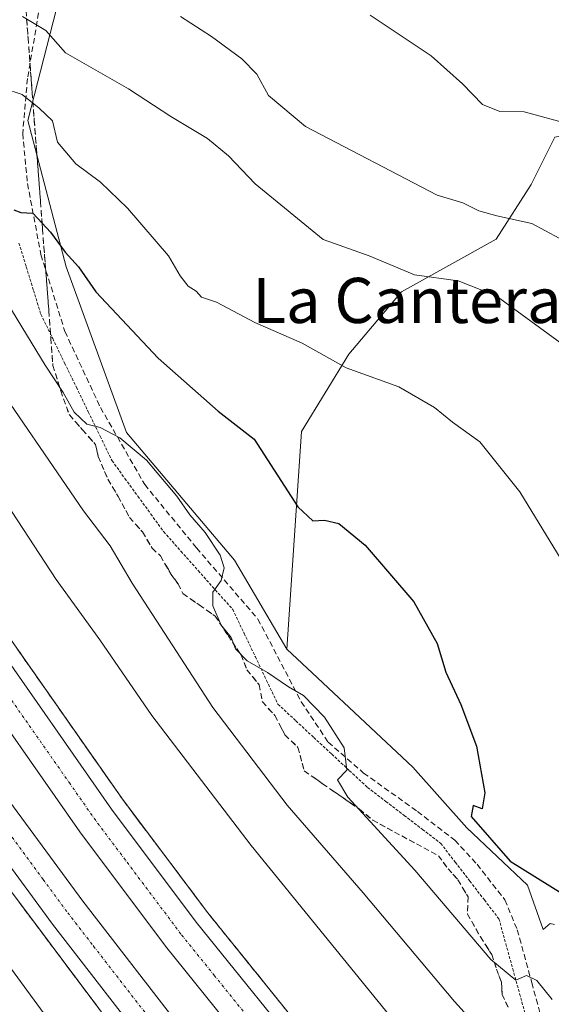
# Model space of a CAD drawing. Units: metres. Extents: x 624587 to 628044, y 4724927 to 4727303.
# Drawn here: x 624828 to 624922, y 4726981 to 4727156 of the extents above; entities that cross this region are included whole.
import ezdxf
from ezdxf.enums import TextEntityAlignment as Align

# ---------------------------------------------------------------- set-up
doc = ezdxf.new("R2010")
doc.units = ezdxf.units.M
doc.header["$MEASUREMENT"] = 0
for name, pattern in [('TRAZO_Y_PUNTO', [1, 0.5, -0.25, 0, -0.25]), ('TRAZOS', [0.75, 0.5, -0.25]), ('TRAZOSX2', [1.5, 1, -0.5])]:
    doc.linetypes.add(name, pattern=pattern)
for name, color, linetype, lineweight in [('Alambrada', 19, 'TRAZOS', 0), ('Arcén (en calzada doble)', 9, 'Continuous', 13), ('Carretera de calzada doble', 1, 'Continuous', 13), ('Carretera de calzada doble Cxs', 1, 'Continuous', 13), ('Carretera de calzada doble eje', 1, 'TRAZO_Y_PUNTO', 0), ('Cultivos herbáceos CxS', 92, 'Continuous', 0), ('Curva de nivel maestra', 36, 'Continuous', 30), ('Curva de nivel normal', 36, 'Continuous', 0), ('Matorral', 135, 'Continuous', 0), ('Matorral CxS', 135, 'Continuous', 0), ('Núcleo urbano', 19, 'Continuous', 0), ('Núcleo urbano CxS', 19, 'Continuous', 0), ('Senda', 19, 'TRAZOSX2', 0), ('Talud superficial', 39, 'TRAZOSX2', 0), ('Texto cartográfico', 19, 'Continuous', 0)]:
    doc.layers.add(name, color=color, linetype=linetype, lineweight=lineweight)
doc.styles.add('Arial', font='txt', dxfattribs={"height": 0.2})

# ---------------------------------------------------------------- blocks, each defined once
blk = doc.blocks.new('*U162')
at = {"layer": 'Curva de nivel normal', "color": 36, "linetype": 'Continuous', "lineweight": 0}
blk.add_polyline3d([(624732.45, 4727224.2, 585), (624734.43, 4727220.7, 585), (624739.2, 4727211.2, 585), (624745.92, 4727199.6, 585), (624752.37, 4727187.37, 585), (624778.64, 4727141.65, 585), (624802.72, 4727103.77, 585), (624821.52, 4727075.88, 585), (624834.31, 4727056.45, 585), (624842.05, 4727045.75, 585), (624851.27, 4727032.31, 585), (624868.91, 4727009.28, 585), (624894.8, 4726977.51, 585), (624908.35, 4726960.07, 585), (624922.32, 4726944.41, 585), (624933.68, 4726930.91, 585), (624942.59, 4726921.3, 585), (624947.33, 4726917.51, 585), (624952.53, 4726910.4, 585), (624975.45, 4726885.98, 585), (625018.46, 4726844.38, 585)], dxfattribs=at)
blk = doc.blocks.new('*U171')
at = {"layer": 'Curva de nivel normal', "color": 36, "linetype": 'Continuous', "lineweight": 0}
blk.add_polyline3d([(624924.04, 4726962.78, 590), (624921.63, 4726963.12, 590), (624917.03, 4726968.39, 590), (624904.97, 4726981.68, 590), (624888.76, 4727000.91, 590), (624875.28, 4727016.44, 590), (624862.11, 4727033.75, 590), (624847.81, 4727055.8, 590), (624843.9, 4727062.37, 590), (624839.18, 4727068.58, 590), (624821.53, 4727094.2, 590), (624798.43, 4727129.85, 590), (624780.74, 4727157.21, 590)], dxfattribs=at)
blk = doc.blocks.new('*U179')
at = {"layer": 'Curva de nivel normal', "color": 36, "linetype": 'Continuous', "lineweight": 0}
blk.add_polyline3d([(625023.26, 4727078.78, 620), (625013.95, 4727087.85, 620), (624998.46, 4727097.78, 620), (624981.64, 4727109.24, 620), (624958.78, 4727122.48, 620), (624944.46, 4727129.49, 620), (624932.74, 4727135.11, 620), (624917.35, 4727139.25, 620), (624912.99, 4727139.36, 620), (624909.91, 4727140.6, 620), (624906.37, 4727144.23, 620), (624900.8, 4727149.17, 620), (624890.02, 4727156.38, 620)], dxfattribs=at)
blk = doc.blocks.new('*U187')
at = {"layer": 'Curva de nivel normal', "color": 36, "linetype": 'Continuous', "lineweight": 0}
blk.add_polyline3d([(624822.18, 4727111.01, 595), (624832.38, 4727094.4, 595), (624835.54, 4727089.57, 595), (624837.5, 4727086.08, 595), (624839.77, 4727083.95, 595), (624842.11, 4727083.38, 595), (624845.6, 4727081.54, 595), (624850.32, 4727077.54, 595), (624855.72, 4727071.19, 595), (624858, 4727067.89, 595), (624860.71, 4727064.74, 595), (624863.4, 4727060.76, 595), (624864.1, 4727058.46, 595), (624863.56, 4727056.25, 595), (624862.12, 4727054.15, 595), (624862.07, 4727051.77, 595), (624863.6, 4727048.32, 595), (624865.36, 4727046.15, 595), (624866.14, 4727044.15, 595), (624868.16, 4727042.01, 595), (624871.81, 4727039.93, 595), (624875.5, 4727037.43, 595), (624878.17, 4727035.85, 595), (624881.88, 4727032.02, 595), (624885.39, 4727026.57, 595), (624885.86, 4727022.64, 595), (624884.24, 4727020.94, 595), (624886.07, 4727017.87, 595), (624897.94, 4727004.93, 595), (624911.44, 4726989.07, 595), (624915.83, 4726985.46, 595), (624917.76, 4726986.26, 595), (624919.59, 4726985.38, 595), (624922.32, 4726982.04, 595)], dxfattribs=at)
blk = doc.blocks.new('*U203')
at = {"layer": 'Curva de nivel maestra', "color": 36, "linetype": 'Continuous', "lineweight": 30}
blk.add_polyline3d([(624826.8, 4727121.9, 600), (624828.06, 4727121.44, 600), (624830.14, 4727121.34, 600), (624831.81, 4727119.57, 600), (624833.31, 4727117.98, 600), (624835.88, 4727114.4, 600), (624838.26, 4727111.84, 600), (624841.33, 4727107.4, 600), (624852.41, 4727095.61, 600), (624863.02, 4727086.22, 600), (624869.41, 4727081.27, 600), (624877.17, 4727069.29, 600), (624879.84, 4727066.83, 600), (624881.91, 4727066.96, 600), (624884.47, 4727066.33, 600), (624889.15, 4727062.52, 600), (624897.78, 4727052.48, 600), (624901.88, 4727045.06, 600), (624903.43, 4727040.01, 600), (624906.11, 4727034.29, 600), (624908.86, 4727026.9, 600), (624910.33, 4727018.6, 600), (624909.85, 4727015.79, 600), (624908.27, 4727016.4, 600), (624907.91, 4727014.43, 600), (624914.83, 4727006.54, 600), (624924.09, 4727000.8, 600)], dxfattribs=at)

msp = doc.modelspace()

# ---------------------------------------------------------------- linework, layer by layer
at = {"layer": 'Alambrada', "color": 19, "linetype": 'TRAZOS', "lineweight": 0}
msp.add_polyline3d([(624827.71, 4727116.02, 599.09), (624829, 4727111.82, 598.14), (624830.3, 4727107.62, 597.86), (624831.6, 4727103.42, 597.28), (624833.7, 4727099.1, 596.76), (624835.81, 4727094.77, 596.13), (624837.91, 4727090.45, 596.06), (624840.01, 4727086.12, 595.59), (624842.12, 4727081.8, 594.78), (624844.22, 4727077.47, 594.36), (624846.51, 4727074.32, 594.07), (624848.81, 4727071.17, 593.9), (624851.1, 4727068.02, 593.62), (624853.39, 4727064.87, 593.78), (624856.45, 4727061.43, 594.08), (624859.51, 4727058, 594.49), (624862.56, 4727054.56, 595.07), (624865.62, 4727051.12, 595.5), (624867.63, 4727046.92, 595.91), (624869.64, 4727042.73, 595.78), (624871.64, 4727038.53, 595.49), (624873.65, 4727034.33, 594.91), (624876.83, 4727031.38, 594.75), (624880, 4727028.43, 594.5), (624883.18, 4727025.49, 594.75), (624886.35, 4727022.54, 595.39), (624889.53, 4727019.59, 596.06), (624892.78, 4727017.11, 596.54), (624896.03, 4727014.63, 597.28), (624899.28, 4727012.15, 597.66), (624902.53, 4727009.67, 597.75), (624905.11, 4727006.33, 597.9), (624907.69, 4727002.99, 597.79), (624910.27, 4726999.64, 597.53), (624912.85, 4726996.3, 597.15), (624914.07, 4726991.87, 596.69), (624915.3, 4726987.44, 595.75), (624916.52, 4726983.02, 594.67), (624917.75, 4726978.59, 593.88)], dxfattribs=at)
at = {"layer": 'Arcén (en calzada doble)', "color": 9, "linetype": 'Continuous', "lineweight": 13}
for points in [[(624685.42, 4727242.03, 586.22), (624687.8, 4727236.84, 586.12), (624705.01, 4727200.9, 585.53), (624710.76, 4727189.71, 585.29), (624721.21, 4727171.04, 584.98), (624746.01, 4727125.4, 584.23), (624763.78, 4727093.93, 583.78), (624797.26, 4727041.04, 583.09), (624816.44, 4727014.27, 582.99), (624850.35, 4726969.15, 582.73), (624871.64, 4726942.93, 582.9), (624893.35, 4726917.64, 583.09), (624913.48, 4726895.31, 583.17), (624932.8, 4726875.71, 583.51), (624950.23, 4726857.18, 583.71), (624982.28, 4726826.84, 584.19), (625006.87, 4726804.8, 584.5), (625046.85, 4726771.71, 585.13), (625092.42, 4726737.57, 585.64), (625132.87, 4726709.48, 586.11), (625149.78, 4726698.44, 586.44), (625185.12, 4726676.99, 586.63), (625226.85, 4726653.34, 587.29), (625269.51, 4726631.24, 587.38)], [(624715.69, 4727242.59, 584.82), (624721.87, 4727228.18, 584.65), (624733.1, 4727205.08, 584.34), (624748.92, 4727174.09, 583.8), (624765.23, 4727143.83, 583.31), (624780.57, 4727116.29, 582.91), (624788.85, 4727102.36, 582.73), (624800.82, 4727083.61, 582.44), (624824.85, 4727047.79, 582), (624846.23, 4727017.27, 581.79), (624861.23, 4726997.34, 581.74), (624882.37, 4726971.15, 581.78), (624904.69, 4726944.61, 581.94), (624927.19, 4726919.1, 582.25), (624945.78, 4726899.19, 582.49), (624967.21, 4726877.43, 582.83)]]:
    msp.add_polyline3d(points, dxfattribs=at)
at = {"layer": 'Carretera de calzada doble', "color": 1, "linetype": 'Continuous', "lineweight": 13}
for points in [[(624934.16, 4726877.51, 583.56), (624915.19, 4726897.67, 583.29), (624894.48, 4726920.86, 583.03), (624873.26, 4726945.68, 582.86), (624852.17, 4726971.52, 582.8), (624833.67, 4726995.34, 582.79), (624816.14, 4727019.14, 582.93), (624798.87, 4727043.89, 583.13), (624783.41, 4727067.48, 583.37), (624766.26, 4727095.3, 583.78), (624748.05, 4727126.56, 584.26), (624733.5, 4727152.99, 584.65), (624713.17, 4727191, 585.25), (624707.46, 4727202.11, 585.46), (624691.3, 4727235.84, 586.05), (624688.62, 4727242.09, 586.12)], [(624697.74, 4727242.26, 585.54), (624711.3, 4727212.9, 585.05), (624725.87, 4727182.71, 584.6), (624739.44, 4727156.14, 584.2), (624753.91, 4727129.86, 583.8), (624772.03, 4727098.75, 583.39), (624789.07, 4727071.09, 582.94), (624804.44, 4727047.66, 582.68), (624821.6, 4727023.06, 582.52), (624839.03, 4726999.41, 582.4), (624857.42, 4726975.72, 582.36), (624878.42, 4726949.99, 582.4), (624899.55, 4726925.29, 582.59), (624920.16, 4726902.21, 582.88), (624938.98, 4726882.18, 583.18), (624956.46, 4726864.63, 583.39)], [(624960.51, 4726870.67, 583.29), (624938.92, 4726892.6, 582.94), (624920.16, 4726912.71, 582.66), (624897.48, 4726938.4, 582.45), (624875.01, 4726965.09, 582.27), (624853.71, 4726991.49, 582.24), (624838.53, 4727011.69, 582.33), (624817.01, 4727042.41, 582.53), (624792.85, 4727078.41, 582.87), (624780.75, 4727097.38, 583.19), (624772.33, 4727111.55, 583.39), (624756.89, 4727139.25, 583.91), (624740.51, 4727169.67, 584.3), (624724.57, 4727200.83, 584.74), (624713.23, 4727224.21, 585.02), (624705.33, 4727242.4, 585.38)], [(624712.8, 4727242.53, 585.06), (624719.5, 4727227.09, 584.85), (624730.76, 4727203.91, 584.52), (624746.62, 4727172.88, 584), (624762.94, 4727142.57, 583.52), (624778.32, 4727114.99, 583.13), (624786.62, 4727101, 582.94), (624798.62, 4727082.18, 582.63), (624822.71, 4727046.31, 582.2), (624844.12, 4727015.75, 582.02), (624859.17, 4726995.73, 581.96), (624880.35, 4726969.49, 581.98), (624902.71, 4726942.91, 582.11), (624925.26, 4726917.34, 582.43), (624943.89, 4726897.39, 582.68), (624965.37, 4726875.58, 583.01)]]:
    msp.add_polyline3d(points, dxfattribs=at)
at = {"layer": 'Carretera de calzada doble Cxs', "color": 1, "linetype": 'Continuous', "lineweight": 13}
for points in [[(624730.76, 4727203.91, 584.52), (624746.62, 4727172.88, 584), (624762.94, 4727142.57, 583.52), (624778.32, 4727114.99, 583.13), (624786.62, 4727101, 582.94), (624798.62, 4727082.18, 582.63), (624822.71, 4727046.31, 582.2), (624844.12, 4727015.75, 582.02), (624859.17, 4726995.73, 581.96), (624880.35, 4726969.49, 581.98), (624902.71, 4726942.91, 582.11), (624925.26, 4726917.34, 582.43), (624943.89, 4726897.39, 582.68), (624965.37, 4726875.58, 583.01)], [(624960.51, 4726870.67, 583.29), (624938.92, 4726892.6, 582.94), (624920.16, 4726912.71, 582.66), (624897.48, 4726938.4, 582.45), (624875.01, 4726965.09, 582.27), (624853.71, 4726991.49, 582.24), (624838.53, 4727011.69, 582.33), (624817.01, 4727042.41, 582.53), (624792.85, 4727078.41, 582.87), (624780.75, 4727097.38, 583.19), (624772.33, 4727111.55, 583.39), (624756.89, 4727139.25, 583.91), (624740.51, 4727169.67, 584.3), (624724.57, 4727200.83, 584.74)], [(624725.87, 4727182.71, 584.6), (624739.44, 4727156.14, 584.2), (624753.91, 4727129.86, 583.8), (624772.03, 4727098.75, 583.39), (624789.07, 4727071.09, 582.94), (624804.44, 4727047.66, 582.68), (624821.6, 4727023.06, 582.52), (624839.03, 4726999.41, 582.4), (624857.42, 4726975.72, 582.36), (624878.42, 4726949.99, 582.4), (624899.55, 4726925.29, 582.59), (624920.16, 4726902.21, 582.88), (624938.98, 4726882.18, 583.18), (624956.46, 4726864.63, 583.39)], [(624934.16, 4726877.51, 583.56), (624915.19, 4726897.67, 583.29), (624894.48, 4726920.86, 583.03), (624873.26, 4726945.68, 582.86), (624852.17, 4726971.52, 582.8), (624833.67, 4726995.34, 582.79), (624816.14, 4727019.14, 582.93), (624798.87, 4727043.89, 583.13), (624783.41, 4727067.48, 583.37), (624766.26, 4727095.3, 583.78), (624748.05, 4727126.56, 584.26), (624733.5, 4727152.99, 584.65)]]:
    msp.add_polyline3d(points, dxfattribs=at)
at = {"layer": 'Carretera de calzada doble eje', "color": 1, "linetype": 'TRAZO_Y_PUNTO', "lineweight": 0}
for points in [[(624873, 4726973.09, 582.18), (624862.41, 4726986.22, 582.16), (624856.44, 4726993.6, 582.19), (624846.6, 4727006.71, 582.23), (624841.32, 4727013.72, 582.25), (624836.78, 4727020.22, 582.27), (624826.07, 4727035.5, 582.33), (624819.85, 4727044.35, 582.43), (624815.07, 4727051.51, 582.47), (624813.73, 4727053.5, 582.51), (624801.69, 4727071.43, 582.73), (624795.73, 4727080.3, 582.83), (624794.35, 4727082.47, 582.87), (624788.35, 4727091.86, 583.03), (624783.69, 4727099.18, 583.14), (624779.48, 4727106.26, 583.22), (624775.32, 4727113.26, 583.34), (624772.32, 4727118.65, 583.44), (624764.64, 4727132.43, 583.6), (624759.91, 4727140.91, 583.75), (624756.08, 4727148.01, 583.86), (624747.92, 4727163.17, 584.09)], [(624733.07, 4727161.21, 584.55), (624736.46, 4727154.56, 584.47), (624740.08, 4727148, 584.35), (624747.37, 4727134.77, 584.14), (624750.98, 4727128.21, 584.07), (624755.51, 4727120.43, 583.93), (624764.6, 4727104.8, 583.7), (624769.14, 4727097.01, 583.6), (624773.41, 4727090.1, 583.49), (624781.98, 4727076.19, 583.28), (624786.23, 4727069.27, 583.19), (624790.08, 4727063.43, 583.13), (624797.82, 4727051.63, 582.98), (624801.66, 4727045.76, 582.93), (624805.94, 4727039.61, 582.88), (624818.87, 4727021.09, 582.74), (624823.23, 4727015.18, 582.7), (624831.98, 4727003.29, 582.63), (624836.35, 4726997.38, 582.63), (624840.94, 4726991.46, 582.61), (624850.19, 4726979.55, 582.59)]]:
    msp.add_polyline3d(points, dxfattribs=at)
at = {"layer": 'Cultivos herbáceos CxS', "color": 92, "linetype": 'Continuous', "lineweight": 0}
for points in [[(624875.23, 4727044.08, 596.22), (624877.83, 4727082.66, 601.77), (624886.24, 4727096.32, 605.61), (624895.54, 4727107.4, 609.04), (624912.38, 4727116.71, 612.99), (624918.54, 4727126.43, 617.14), (624922.76, 4727134.8, 619.17), (624930.13, 4727136.14, 619.9), (624930.54, 4727136.21, 619.94), (624937.19, 4727136.21, 620.61), (624943.85, 4727129.65, 619.89), (624969.62, 4727115.11, 619.42), (624998.8, 4727091.77, 618.38), (625003.91, 4727090.64, 619.07), (625008.28, 4727093.3, 620.43), (625017.72, 4727096.73, 621.89), (625032.37, 4727094.58, 623.69)], [(624922.72, 4726995.31, 598.55), (624921.93, 4726995.49, 598.47), (624920.7, 4726994.4, 597.97), (624917.9, 4727002.29, 599.03), (624907.18, 4727012.45, 598.4), (624897.58, 4727023.17, 598.1), (624889.12, 4727031.08, 596.6), (624880.65, 4727038.98, 596.27), (624875.23, 4727044.08, 596.22), (624877.83, 4727082.66, 601.77), (624886.24, 4727096.32, 605.61), (624895.54, 4727107.4, 609.04), (624912.38, 4727116.71, 612.99), (624918.54, 4727126.43, 617.14), (624922.76, 4727134.8, 619.17)], [(624922.72, 4726995.31, 598.55), (624921.93, 4726995.49, 598.47), (624920.7, 4726994.4, 597.97), (624917.9, 4727002.29, 599.03), (624907.18, 4727012.45, 598.4), (624897.58, 4727023.17, 598.1), (624889.12, 4727031.08, 596.6), (624880.65, 4727038.98, 596.27), (624875.23, 4727044.08, 596.22)]]:
    msp.add_polyline3d(points, dxfattribs=at)
at = {"layer": 'Curva de nivel normal', "color": 36, "linetype": 'Continuous', "lineweight": 0}
for points in [[(624924.67, 4727097.7, 610), (624912.33, 4727106.66, 610), (624905.61, 4727109.36, 610), (624897.86, 4727110.37, 610), (624889.85, 4727113.76, 610), (624881.66, 4727116.68, 610), (624869.6, 4727126.54, 610), (624864.86, 4727131.5, 610), (624861.14, 4727134.53, 610), (624854.67, 4727138.43, 610), (624847.16, 4727143.38, 610), (624835.94, 4727149.72, 610), (624832.48, 4727153.66, 610), (624828.34, 4727156.14, 610)], [(624925.96, 4727115.57, 615), (624918.7, 4727119.47, 615), (624912.49, 4727120.85, 615), (624909.29, 4727121.76, 615), (624906.44, 4727123.18, 615), (624901.87, 4727124.5, 615), (624878.52, 4727136.7, 615), (624871.97, 4727142.15, 615), (624869.89, 4727145.95, 615), (624867.24, 4727148.66, 615), (624861.84, 4727152.62, 615), (624856.38, 4727156.18, 615)], [(624825.05, 4727143.41, 605), (624828.3, 4727142.33, 605), (624831.3, 4727139.93, 605), (624833.65, 4727137.71, 605), (624834.53, 4727133.9, 605), (624837.8, 4727130.09, 605), (624842.2, 4727126.79, 605), (624846.94, 4727122.22, 605), (624854.23, 4727113.78, 605), (624856.3, 4727110.2, 605), (624857.75, 4727108.41, 605), (624859.12, 4727107.48, 605), (624860.08, 4727106.46, 605), (624862.75, 4727105.53, 605), (624869.55, 4727101.93, 605), (624877.93, 4727098.29, 605), (624885.77, 4727093.9, 605), (624895.1, 4727090.54, 605), (624901.41, 4727086.88, 605), (624904.62, 4727084.32, 605), (624909.45, 4727080.82, 605), (624916.56, 4727071.93, 605), (624925.84, 4727056.79, 605)], [(624833.8, 4726977.28, 580), (624822.76, 4726992.25, 580), (624810.6, 4727007.56, 580), (624795.28, 4727029.21, 580), (624764.61, 4727075.68, 580), (624754.56, 4727089.56, 580), (624750.74, 4727094.71, 580), (624748.1, 4727099.8, 580), (624746.71, 4727103.77, 580), (624744.76, 4727108.66, 580), (624739.75, 4727122.87, 580), (624734.32, 4727134.03, 580), (624729.39, 4727141.74, 580)]]:
    msp.add_polyline3d(points, dxfattribs=at)
at = {"layer": 'Matorral', "color": 135, "linetype": 'Continuous', "lineweight": 0}
for points in [[(624875.23, 4727044.08, 596.22), (624865.97, 4727059.86, 595.78), (624846.78, 4727082.44, 595.43), (624836.06, 4727111.79, 599.15), (624829.28, 4727137.76, 603.81), (624834.37, 4727157.52, 611.32), (624831.9, 4727173.37, 614.16), (624829.58, 4727188.23, 617.13), (624828.61, 4727194.45, 618.29)], [(624875.23, 4727044.08, 596.22), (624877.83, 4727082.66, 601.77), (624886.24, 4727096.32, 605.61), (624895.54, 4727107.4, 609.04), (624912.38, 4727116.71, 612.99), (624918.54, 4727126.43, 617.14), (624922.76, 4727134.8, 619.17), (624930.13, 4727136.14, 619.9), (624930.54, 4727136.21, 619.94), (624937.19, 4727136.21, 620.61), (624943.85, 4727129.65, 619.89), (624969.62, 4727115.11, 619.42), (624998.8, 4727091.77, 618.38), (625003.91, 4727090.64, 619.07), (625008.28, 4727093.3, 620.43), (625017.72, 4727096.73, 621.89), (625032.37, 4727094.58, 623.69)]]:
    msp.add_polyline3d(points, dxfattribs=at)
at = {"layer": 'Matorral CxS', "color": 135, "linetype": 'Continuous', "lineweight": 0}
msp.add_polyline3d([(625032.37, 4727094.58, 623.69), (625017.72, 4727096.73, 621.89), (625008.28, 4727093.3, 620.43), (625003.91, 4727090.64, 619.07), (624998.8, 4727091.77, 618.38), (624969.62, 4727115.11, 619.42), (624943.85, 4727129.65, 619.89), (624937.19, 4727136.21, 620.61), (624930.54, 4727136.21, 619.94), (624930.13, 4727136.14, 619.9), (624922.76, 4727134.8, 619.17), (624918.54, 4727126.43, 617.14), (624912.38, 4727116.71, 612.99), (624895.54, 4727107.4, 609.04), (624886.24, 4727096.32, 605.61), (624877.83, 4727082.66, 601.77), (624875.23, 4727044.08, 596.22), (624865.97, 4727059.86, 595.78), (624846.78, 4727082.44, 595.43), (624836.06, 4727111.79, 599.15), (624829.28, 4727137.76, 603.81), (624834.37, 4727157.52, 611.32)], dxfattribs=at)
at = {"layer": 'Núcleo urbano', "color": 19, "linetype": 'Continuous', "lineweight": 0}
for points in [[(624875.23, 4727044.08, 596.22), (624865.97, 4727059.86, 595.78), (624846.78, 4727082.44, 595.43), (624836.06, 4727111.79, 599.15), (624829.28, 4727137.76, 603.81), (624834.37, 4727157.52, 611.32), (624831.9, 4727173.37, 614.16), (624829.58, 4727188.23, 617.13), (624828.61, 4727194.45, 618.29)], [(624922.72, 4726995.31, 598.55), (624921.93, 4726995.49, 598.47), (624920.7, 4726994.4, 597.97), (624917.9, 4727002.29, 599.03), (624907.18, 4727012.45, 598.4), (624897.58, 4727023.17, 598.1), (624889.12, 4727031.08, 596.6), (624880.65, 4727038.98, 596.27), (624875.23, 4727044.08, 596.22)]]:
    msp.add_polyline3d(points, dxfattribs=at)
at = {"layer": 'Núcleo urbano CxS', "color": 19, "linetype": 'Continuous', "lineweight": 0}
msp.add_polyline3d([(624834.37, 4727157.52, 611.32), (624829.28, 4727137.76, 603.81), (624836.06, 4727111.79, 599.15), (624846.78, 4727082.44, 595.43), (624865.97, 4727059.86, 595.78), (624875.23, 4727044.08, 596.22), (624880.65, 4727038.98, 596.27), (624889.12, 4727031.08, 596.6), (624897.58, 4727023.17, 598.1), (624907.18, 4727012.45, 598.4), (624917.9, 4727002.29, 599.03), (624920.7, 4726994.4, 597.97), (624921.93, 4726995.49, 598.47), (624922.72, 4726995.31, 598.55)], dxfattribs=at)
at = {"layer": 'Senda', "color": 19, "linetype": 'TRAZOSX2', "lineweight": 0}
msp.add_polyline3d([(624831.44, 4727158.27, 610.77), (624829.22, 4727145.16, 606.06), (624828.37, 4727135.44, 603.08), (624829.22, 4727126.58, 601.13), (624831.61, 4727113.98, 598.21), (624835.87, 4727100.35, 596.63), (624842.17, 4727086.89, 595.56), (624850.01, 4727073.26, 593.86), (624859.21, 4727062.01, 594.04), (624870.11, 4727049.4, 596.08), (624877.78, 4727034.75, 594.75), (624882.55, 4727027.6, 594.63), (624888.85, 4727022.14, 595.34), (624898.39, 4727015.33, 597.15), (624905.04, 4727010.22, 597.7), (624908.96, 4727005.96, 597.8), (624913.9, 4726999.65, 597.3), (624916.11, 4726994.37, 596.42), (624918.67, 4726985, 595.02), (624922.42, 4726971.37, 591.41)], dxfattribs=at)
at = {"layer": 'Talud superficial', "color": 39, "linetype": 'TRAZOSX2', "lineweight": 0}
for points in [[(624828.96, 4727157.2, 609.96), (624829.08, 4727155.59, 609.51), (624829.2, 4727153.97, 609.06), (624829.32, 4727152.36, 608.54), (624829.44, 4727150.75, 607.99), (624829.57, 4727149.14, 607.45), (624829.69, 4727147.53, 606.93), (624829.81, 4727145.92, 606.42), (624829.94, 4727144.31, 605.91), (624830.06, 4727142.7, 605.41), (624830.18, 4727141.09, 604.93), (624830.3, 4727139.47, 604.44), (624830.42, 4727137.86, 604), (624830.54, 4727136.25, 603.65), (624830.67, 4727134.64, 603.31), (624830.79, 4727133.03, 602.96), (624830.91, 4727131.42, 602.57), (624831.04, 4727129.8, 602.17), (624831.16, 4727128.19, 601.76), (624831.28, 4727126.58, 601.3), (624831.41, 4727124.97, 600.83), (624831.53, 4727123.36, 600.39), (624831.65, 4727121.75, 600.15), (624831.77, 4727120.13, 599.9), (624831.89, 4727118.52, 599.66), (624832.01, 4727116.91, 599.24), (624832.14, 4727115.3, 598.8), (624832.26, 4727113.69, 598.35), (624832.38, 4727112.08, 598.12), (624832.51, 4727110.46, 597.9), (624832.63, 4727108.85, 597.67), (624832.75, 4727107.24, 597.45), (624832.88, 4727105.63, 597.23), (624833, 4727104.02, 596.99), (624833.12, 4727102.41, 596.64), (624833.24, 4727100.79, 596.25), (624833.36, 4727099.18, 595.87), (624833.48, 4727097.57, 595.55), (624833.61, 4727095.96, 595.3), (624833.73, 4727094.35, 595.05), (624834.19, 4727092.85, 594.9), (624834.65, 4727091.36, 594.69), (624835.11, 4727089.86, 594.48), (624835.62, 4727088.43, 594.32), (624836.14, 4727087.01, 594.14), (624836.65, 4727085.58, 593.93), (624837.81, 4727084.27, 593.89), (624838.97, 4727082.95, 593.88), (624840.13, 4727081.64, 593.9), (624841.3, 4727080.33, 593.99), (624841.53, 4727079.27, 593.82), (624841.76, 4727078.21, 593.59), (624842.33, 4727076.87, 593.31), (624842.9, 4727075.53, 593.11), (624843.47, 4727074.19, 592.98), (624844.39, 4727072.67, 592.94), (624845.32, 4727071.15, 592.89), (624845.99, 4727069.91, 592.86), (624846.65, 4727068.66, 592.82), (624847.32, 4727067.42, 592.55), (624848.47, 4727066.13, 592.48), (624849.62, 4727064.84, 592.58), (624850.48, 4727063.41, 592.7), (624851.34, 4727061.97, 592.72), (624852.79, 4727060.61, 592.77), (624853.76, 4727058.97, 592.81), (624854.73, 4727057.32, 592.9), (624855.33, 4727056.49, 593), (624855.93, 4727055.66, 593.11), (624856.79, 4727053.94, 593.2), (624858.22, 4727052.94, 593.5), (624859.66, 4727051.93, 593.8), (624861.09, 4727050.93, 594.19), (624862.52, 4727049.92, 594.4), (624863.29, 4727048.77, 594.43), (624864.05, 4727047.63, 594.4), (624864.82, 4727046.48, 594.41), (624865.58, 4727045.33, 594.5), (624866.35, 4727044.19, 594.66), (624867.11, 4727043.04, 594.58), (624867.63, 4727041.74, 594.29), (624868.15, 4727040.44, 594.06), (624869.23, 4727039.11, 594.05), (624870.31, 4727037.77, 594.19), (624870.6, 4727036.27, 594.11), (624870.89, 4727034.76, 594.04), (624872, 4727033.53, 594.18), (624873.12, 4727032.3, 593.86), (624874, 4727030.61, 593.53), (624874.89, 4727028.91, 593.39), (624876.04, 4727027.79, 593.54), (624877.19, 4727026.67, 593.57), (624877.57, 4727025.29, 593.39), (624877.94, 4727023.9, 593.26), (624878.32, 4727022.52, 593.01), (624879.95, 4727021.39, 593.27), (624881.58, 4727020.25, 593.57), (624883.21, 4727019.12, 593.86), (624884.84, 4727017.99, 594.24), (624886.47, 4727016.86, 594.47), (624888.1, 4727015.73, 594.57), (624889.28, 4727014.76, 594.74), (624890.46, 4727013.79, 595.05), (624891.75, 4727013.09, 595.34), (624893.05, 4727012.38, 595.4), (624894.34, 4727011.68, 595.53), (624895.63, 4727010.98, 595.74), (624896.93, 4727010.28, 595.97), (624898.22, 4727009.58, 596.22), (624899.52, 4727008.88, 596.55), (624900.81, 4727008.17, 596.87), (624902.11, 4727007.47, 596.94), (624902.97, 4727006.33, 596.72), (624903.83, 4727005.18, 596.65), (624904.7, 4727004.21, 596.75), (624905.57, 4727003.23, 596.93), (624906.47, 4727001.73, 596.87), (624907.37, 4727000.22, 596.51), (624907.32, 4726998.69, 596.08), (624907.27, 4726997.15, 595.59), (624908.03, 4726995.81, 595.36), (624908.8, 4726994.47, 595.22), (624909.56, 4726993.13, 595.14), (624910.56, 4726991.56, 595.06), (624911.57, 4726989.98, 595.01), (624912, 4726988.69, 594.71), (624912.43, 4726987.39, 594.35), (624912.86, 4726986.25, 594.08), (624913.29, 4726985.1, 593.87), (624913.35, 4726984.01, 593.59), (624913.42, 4726982.91, 593.28), (624914.02, 4726981.6, 593.09), (624914.63, 4726980.28, 592.92)], [(624828.96, 4727157.2, 585.48), (624829.32, 4727152.36, 585.48), (624830.06, 4727142.7, 585.48), (624830.42, 4727137.86, 585.48), (624831.53, 4727123.36, 585.48), (624831.81, 4727119.57, 585.48), (624831.89, 4727118.52, 585.48), (624833, 4727104.02, 585.48), (624833.36, 4727099.18, 585.48), (624833.73, 4727094.35, 585.48), (624835.11, 4727089.86, 585.48), (624836.65, 4727085.58, 585.48), (624838.97, 4727082.95, 585.48), (624841.3, 4727080.33, 585.48), (624841.76, 4727078.21, 585.48), (624843.47, 4727074.19, 585.48), (624845.32, 4727071.15, 585.48), (624847.32, 4727067.42, 585.48), (624849.62, 4727064.84, 585.48), (624851.34, 4727061.97, 585.48), (624852.79, 4727060.61, 585.48), (624854.73, 4727057.32, 585.48), (624855.93, 4727055.66, 585.48), (624856.79, 4727053.94, 585.48), (624859.66, 4727051.93, 585.48), (624862.52, 4727049.92, 585.48), (624864.82, 4727046.48, 585.48), (624867.11, 4727043.04, 585.48), (624868.15, 4727040.44, 585.48), (624870.31, 4727037.77, 585.48), (624870.89, 4727034.76, 585.48), (624873.12, 4727032.3, 585.48), (624874.89, 4727028.91, 585.48), (624877.19, 4727026.67, 585.48), (624878.32, 4727022.52, 585.48), (624881.58, 4727020.25, 585.48), (624888.1, 4727015.73, 585.48), (624890.46, 4727013.79, 585.48), (624894.34, 4727011.68, 585.48), (624898.22, 4727009.58, 585.48), (624902.11, 4727007.47, 585.48), (624903.83, 4727005.18, 585.48), (624905.57, 4727003.23, 585.48), (624907.37, 4727000.22, 585.48), (624907.27, 4726997.15, 585.48), (624909.56, 4726993.13, 585.48), (624911.57, 4726989.98, 585.48), (624912.43, 4726987.39, 585.48), (624913.29, 4726985.1, 585.48)], [(624874.32, 4726981.12, 581.76), (624873.31, 4726982.37, 581.76), (624872.3, 4726983.62, 581.75), (624871.3, 4726984.87, 581.74), (624870.29, 4726986.12, 581.74), (624869.28, 4726987.37, 581.75), (624868.28, 4726988.61, 581.76), (624867.27, 4726989.86, 581.77), (624866.26, 4726991.11, 581.73), (624865.26, 4726992.35, 581.72), (624864.25, 4726993.6, 581.74), (624863.24, 4726994.85, 581.78), (624862.24, 4726996.09, 581.78), (624861.23, 4726997.34, 581.74), (624860.23, 4726998.67, 581.74), (624859.23, 4727000, 581.78), (624858.23, 4727001.33, 581.79), (624857.23, 4727002.66, 581.78), (624856.23, 4727003.98, 581.76), (624855.23, 4727005.31, 581.77), (624854.23, 4727006.64, 581.78), (624853.23, 4727007.97, 581.79), (624852.23, 4727009.3, 581.82), (624851.23, 4727010.63, 581.78), (624850.23, 4727011.95, 581.78), (624849.23, 4727013.28, 581.79), (624848.23, 4727014.61, 581.84), (624847.23, 4727015.94, 581.84), (624846.23, 4727017.27, 581.79), (624845.34, 4727018.54, 581.8), (624844.45, 4727019.81, 581.84), (624843.56, 4727021.08, 581.87), (624842.67, 4727022.35, 581.88), (624841.78, 4727023.63, 581.88), (624840.89, 4727024.9, 581.87), (624840, 4727026.17, 581.86), (624839.1, 4727027.44, 581.86), (624838.21, 4727028.71, 581.87), (624837.32, 4727029.98, 581.89), (624836.43, 4727031.26, 581.86), (624835.54, 4727032.53, 581.86), (624834.65, 4727033.8, 581.89), (624833.76, 4727035.07, 581.96), (624832.87, 4727036.34, 581.99), (624831.98, 4727037.61, 581.98), (624831.08, 4727038.89, 581.97), (624830.19, 4727040.16, 581.97), (624829.3, 4727041.43, 581.98), (624828.41, 4727042.7, 582), (624827.52, 4727043.97, 582.04)], [(624827.52, 4727043.97, 585.48), (624835.54, 4727032.53, 585.48), (624838.21, 4727028.71, 585.48), (624840.89, 4727024.9, 585.48), (624843.56, 4727021.08, 585.48), (624846.23, 4727017.27, 585.48), (624849.23, 4727013.28, 585.48), (624852.23, 4727009.3, 585.48), (624855.23, 4727005.31, 585.48), (624858.23, 4727001.33, 585.48), (624861.23, 4726997.34, 585.48), (624870.29, 4726986.12, 585.48), (624873.31, 4726982.37, 585.48), (624882.37, 4726971.15, 585.48)], [(624827.74, 4726999.23, 582.88), (624828.68, 4726997.98, 582.8), (624829.63, 4726996.72, 582.71), (624830.57, 4726995.47, 582.73), (624831.51, 4726994.22, 582.87), (624832.45, 4726992.96, 582.79), (624833.39, 4726991.71, 582.67), (624834.33, 4726990.46, 582.65), (624835.28, 4726989.2, 582.71), (624836.22, 4726987.95, 582.82), (624837.16, 4726986.7, 582.79), (624838.11, 4726985.44, 582.74), (624839.05, 4726984.19, 582.73), (624839.99, 4726982.94, 582.72), (624840.93, 4726981.68, 582.76), (624841.87, 4726980.43, 582.85)], [(624827.74, 4726999.23, 587.28), (624830.57, 4726995.47, 587.28), (624833.39, 4726991.71, 587.28), (624839.05, 4726984.19, 587.28), (624841.87, 4726980.43, 587.28)], [(624913.29, 4726985.1, 594.13), (624913.42, 4726982.91, 594.13), (624914.63, 4726980.28, 594.13)]]:
    msp.add_polyline3d(points, dxfattribs=at)

# ---------------------------------------------------------------- block references
at = {"layer": 'Curva de nivel maestra', "color": 36, "linetype": 'Continuous', "lineweight": 30}
msp.add_blockref('*U203', (0, 0), dxfattribs=at)
at = {"layer": 'Curva de nivel normal', "color": 36, "linetype": 'Continuous', "lineweight": 0}
for name in ['*U179', '*U162', '*U171', '*U187']:
    msp.add_blockref(name, (0, 0), dxfattribs=at)

# ---------------------------------------------------------------- texts
at = {"layer": 'Texto cartográfico', "color": 19, "linetype": 'Continuous', "lineweight": 0, "style": 'Arial'}
msp.add_text('La Cantera', height=8, dxfattribs=at).set_placement((624896.56, 4727105.86), align=Align.MIDDLE_CENTER)

doc.saveas('drawing.dxf')
